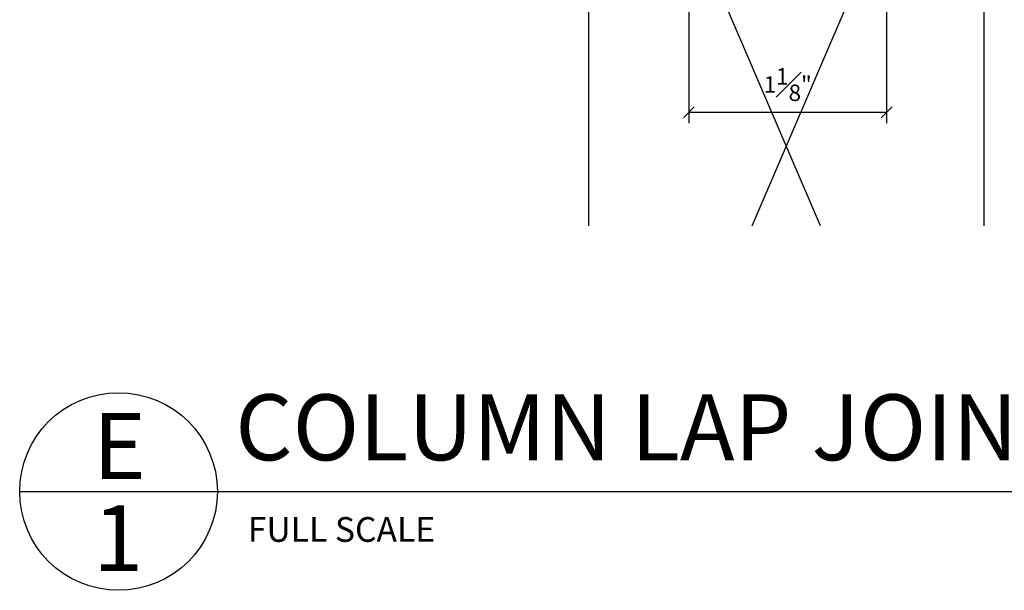
# Model space of a CAD drawing. Extents: x 1 to 774, y -320 to 422.
# Drawn here: x 693 to 738, y -318 to -292 of the extents above; entities that cross this region are included whole.
import ezdxf

# ---------------------------------------------------------------- set-up
doc = ezdxf.new("R2010")
doc.units = 0
doc.header["$MEASUREMENT"] = 0
doc.header["$PDMODE"] = 34
doc.layers.get('DEFPOINTS').update_dxf_attribs({"linetype": 'CONTINUOUS'})
for name, color, linetype in [('DETAILS', 5, 'CONTINUOUS'), ('DIMS', 8, 'CONTINUOUS'), ('FRAMING', 4, 'CONTINUOUS'), ('TEXT', 8, 'CONTINUOUS')]:
    doc.layers.add(name, color=color, linetype=linetype)
doc.styles.add('DIMS', font='stylu.ttf')
doc.styles.add('NOTES', font='stylu.ttf', dxfattribs={"height": 1.125})
doc.styles.add('TITLES', font='swiss.ttf', dxfattribs={"height": 3})
doc.dimstyles.new('EDON', dxfattribs={"dimscale": 12, "dimtxt": 0.09375, "dimasz": 0.0625, "dimexe": 0.0625, "dimexo": 0.0625, "dimgap": 0.0625, "dimtad": 3, "dimdec": 4, "dimzin": 3, "dimdsep": 46, "dimlunit": 4, "dimtxsty": 'DIMS', "dimblk1": 'OBLIQUE', "dimblk2": 'OBLIQUE', "dimsah": 1, "dimcen": 0.0625, "dimclrd": 3, "dimclre": 3, "dimclrt": 256, "dimaunit": 1, "dimadec": 0, "dimazin": 0, "dimtfac": 1, "dimtdec": 4, "dimtmove": 2, "dimatfit": 3, "dimldrblk": 'OBLIQUE', "dimfxl": 1, "dimfrac": 1, "dimtolj": 1, "dimtzin": 0, "dimarcsym": 0})

# ---------------------------------------------------------------- blocks, each defined once
blk = doc.blocks.new('_OBLIQUE')
at = {"layer": 'DIMS', "color": 6, "linetype": 'ByBlock', "ltscale": 12}
blk.add_line((-0.5, -0.5), (0.5, 0.5), dxfattribs=at)
blk = doc.blocks.new('*D96')
at = {"layer": 'DEFPOINTS', "color": 0, "ltscale": 12}
for p in [(723.9275570886819, -277.6924997303022), (732.927557088682, -277.6924997303022), (732.927557088682, -296.3890403310492)]:
    blk.add_point(p, dxfattribs=at)
at = {"layer": 'DIMS', "color": 3, "lineweight": -2, "ltscale": 12}
for p, q in [((723.9275570886819, -278.1924997303022), (723.9275570886819, -296.8890403310492)), ((732.927557088682, -278.1924997303022), (732.927557088682, -296.8890403310492)), ((723.9275570886819, -296.3890403310492), (732.927557088682, -296.3890403310492))]:
    blk.add_line(p, q, dxfattribs=at)
at = {"layer": 'DIMS', "color": 3, "lineweight": -2, "ltscale": 12, "xscale": 0.5, "yscale": 0.5, "zscale": 0.5, "rotation": 180}
blk.add_blockref('_OBLIQUE', (723.9275570886819, -296.3890403310492), dxfattribs=at)
at = {"layer": 'DIMS', "color": 3, "lineweight": -2, "ltscale": 12, "xscale": 0.5, "yscale": 0.5, "zscale": 0.5}
blk.add_blockref('_OBLIQUE', (732.927557088682, -296.3890403310492), dxfattribs=at)
at = {"layer": 'DIMS', "ltscale": 12, "insert": (728.4275570886819, -295.1258631714591), "char_height": 0.75, "attachment_point": 5, "style": 'DIMS'}
blk.add_mtext('\\A1;1{\\H1.000000x;\\S1#8;}"', dxfattribs=at)

msp = doc.modelspace()

# ---------------------------------------------------------------- linework, layer by layer
at = {"layer": 'DETAILS', "ltscale": 8}
msp.add_line((693.4633135745634, -313.6578054102486), (762.4633135745634, -313.6578054102486), dxfattribs=at)
msp.add_circle((697.9633135745634, -313.6578054102486), 4.5, dxfattribs=at)
at = {"layer": 'FRAMING', "ltscale": 8}
for p, q in [((719.3639649460557, -276.9257486643015), (719.3639649460557, -301.559214680587)), ((729.9211646673211, -301.559214680587), (719.3639649460557, -276.9257486643015)), ((726.8067652247905, -301.559214680587), (737.3639649460557, -276.9257486643015)), ((737.3639649460557, -276.9257486643015), (737.3639649460557, -301.559214680587))]:
    msp.add_line(p, q, dxfattribs=at)

# ---------------------------------------------------------------- texts
at = {"layer": 'TEXT', "ltscale": 8}
for s, insert, char_height, width, attachment_point, style in [('{COLUMN LAP JOINT DETAIL}', (703.2769583541987, -309.2356928667285), 3, 55.35680298249781, 1, 'TITLES'), ('{E}', (698.0061981927088, -310.0891747920047), 3, 1.86405, 2, 'TITLES'), ('{1}', (697.9433604651953, -314.281784327526), 3, 1.45965, 2, 'TITLES'), ('{FULL SCALE}', (703.8499807821862, -314.8247879171979), 1.125, 18.16707888902545, 1, 'NOTES')]:
    msp.add_mtext(s, dxfattribs=dict(at, insert=insert, char_height=char_height, width=width, attachment_point=attachment_point, style=style))

# ---------------------------------------------------------------- dimensions: what is measured, and where the dimension line sits
at = {"layer": 'DIMS', "ltscale": 8}
dim = msp.add_linear_dim(base=(732.927557088682, -296.3890403310492), p1=(723.9275570886819, -277.6924997303022), p2=(732.927557088682, -277.6924997303022), dimstyle='EDON', override={"dimscale": 8, "dimtxt": 0.09375, "dimlfac": 0.125}, dxfattribs=at)
dim.commit()
dim.dimension.update_dxf_attribs({"geometry": '*D96', "text_midpoint": (728.4275570886819, -295.1258631714591)})

doc.saveas('drawing.dxf')
